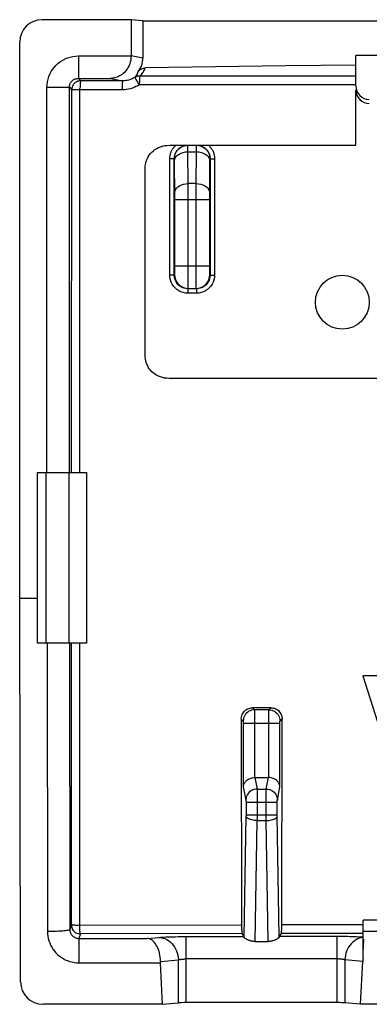
# Model space of a CAD drawing. Units: millimetres. Extents: x 119.1 to 163.3, y 82.9 to 127.2.
# Drawn here: x 141.3 to 149.1, y 82.9 to 104.9 of the extents above; entities that cross this region are included whole.
import ezdxf

# ---------------------------------------------------------------- set-up
doc = ezdxf.new("R2010")
doc.units = ezdxf.units.MM
doc.header["$LTSCALE"] = 16.335
doc.layers.get('0').update_dxf_attribs({"linetype": 'CONTINUOUS'})
for name, color, linetype in [('ASSI', 7, 'CONTINUOUS'), ('DRAFT', 7, 'CONTINUOUS'), ('RACCORDO', 7, 'CONTINUOUS'), ('SUPERFICI', 7, 'CONTINUOUS')]:
    doc.layers.add(name, color=color, linetype=linetype)

msp = doc.modelspace()

# ---------------------------------------------------------------- linework, layer by layer
at = {"color": 7, "linetype": 'CONTINUOUS'}
for p, q in [((143.832, 104.877), (141.846, 104.877)), ((144.095, 104.851), (143.832, 104.877)), ((143.832, 104.877), (143.832, 104.076)), ((144.095, 104.851), (160.595, 104.851)), ((144.095, 104.851), (144.095, 104.024)), ((141.346, 91.977), (141.346, 104.377)), ((150.807, 104.081), (148.847, 104.081)), ((148.847, 103.861), (148.847, 104.081)), ((148.847, 103.861), (147.281, 103.846)), ((145.714, 103.826), (144.148, 103.8)), ((147.281, 103.846), (145.714, 103.826)), ((141.745, 94.777), (142.845, 94.777)), ((141.745, 90.977), (141.745, 94.777)), ((142.446, 94.777), (142.446, 90.977)), ((142.845, 90.977), (142.845, 94.777)), ((141.346, 91.977), (141.745, 91.977)), ((141.365, 83.418), (141.346, 91.977)), ((142.845, 90.977), (141.745, 90.977)), ((149.389, 90.245), (149.004, 90.245)), ((149.004, 90.245), (149.543, 88.545)), ((146.951, 89.533), (146.54, 89.532)), ((146.291, 89.282), (146.297, 84.689)), ((146.593, 87.977), (146.896, 87.977)), ((153.456, 84.802), (149.012, 84.799)), ((149.012, 83.949), (149.012, 84.799)), ((146.297, 84.689), (146.298, 84.64)), ((155.678, 84.545), (149.012, 84.545)), ((146.304, 84.499), (146.349, 84.431)), ((146.602, 84.32), (146.888, 84.32)), ((147.14, 84.431), (147.187, 84.5)), ((149.012, 84.362), (149.026, 84.362)), ((149.012, 84.072), (149.026, 84.362)), ((148.953, 82.92), (149.002, 83.877)), ((144.536, 82.92), (144.489, 83.846)), ((144.536, 82.92), (141.866, 82.92)), ((144.536, 82.92), (144.887, 82.952)), ((148.429, 82.958), (145.06, 82.958)), ((148.953, 82.92), (148.603, 82.952)), ((155.736, 82.92), (148.953, 82.92))]:
    msp.add_line(p, q, dxfattribs=at)
at = {"color": 253, "linetype": 'CONTINUOUS'}
for p, q in [((143.832, 104.076), (144.095, 104.024)), ((142.655, 104.069), (143.832, 104.069)), ((142.655, 104.069), (142.655, 103.569)), ((142.655, 103.569), (143.374, 103.569)), ((142.655, 103.569), (142.707, 103.516)), ((143.645, 103.515), (142.707, 103.516)), ((143.374, 103.569), (143.645, 103.515)), ((148.847, 103.427), (144.016, 103.427)), ((148.847, 103.621), (144.027, 103.62)), ((141.955, 103.369), (142.455, 103.369)), ((141.955, 94.777), (141.955, 103.369)), ((142.455, 103.369), (142.507, 103.316)), ((142.455, 94.777), (142.455, 103.369)), ((142.505, 94.777), (142.507, 103.316)), ((142.533, 103.315), (142.527, 103.316)), ((143.631, 103.314), (142.58, 103.315)), ((142.69, 94.777), (142.691, 103.35)), ((141.926, 94.777), (141.926, 90.977)), ((141.956, 90.977), (141.966, 84.543)), ((142.456, 90.977), (142.466, 84.587)), ((142.5, 84.688), (142.504, 90.977)), ((142.687, 84.68), (142.689, 90.977)), ((146.54, 89.532), (146.585, 89.487)), ((146.905, 89.487), (146.585, 89.487)), ((146.585, 89.479), (146.585, 89.471)), ((146.585, 89.471), (146.585, 89.454)), ((146.585, 89.454), (146.586, 89.404)), ((146.586, 89.404), (146.586, 89.258)), ((146.903, 87.977), (146.904, 89.365)), ((146.904, 89.462), (146.905, 89.472)), ((146.904, 89.435), (146.904, 89.462)), ((146.904, 89.365), (146.904, 89.435)), ((146.905, 89.487), (146.951, 89.533)), ((146.291, 89.282), (146.335, 89.237)), ((146.336, 89.224), (146.336, 89.22)), ((146.336, 89.22), (146.336, 89.216)), ((146.336, 89.216), (146.336, 89.212)), ((146.336, 89.212), (146.336, 89.206)), ((146.336, 89.206), (146.336, 89.199)), ((146.336, 89.199), (146.336, 89.192)), ((146.336, 89.192), (146.336, 87.767)), ((146.336, 89.187), (147.153, 89.187)), ((146.586, 89.258), (146.586, 87.977)), ((147.153, 89.213), (147.154, 89.217)), ((147.153, 89.207), (147.153, 89.213)), ((147.153, 89.2), (147.153, 89.207)), ((147.153, 89.194), (147.153, 89.2)), ((147.153, 87.767), (147.153, 89.194)), ((147.154, 89.224), (147.154, 89.226)), ((147.155, 89.237), (147.2, 89.283)), ((146.593, 87.977), (146.644, 87.721)), ((146.845, 87.721), (146.896, 87.977)), ((146.336, 87.767), (146.394, 87.475)), ((146.644, 87.721), (146.845, 87.721)), ((146.644, 87.706), (146.645, 87.682)), ((146.645, 87.682), (146.645, 87.608)), ((146.645, 87.608), (146.646, 87.126)), ((146.844, 87.508), (146.845, 87.649)), ((147.095, 87.475), (147.153, 87.767)), ((146.395, 87.452), (146.396, 87.444)), ((146.396, 87.444), (146.396, 87.435)), ((146.396, 87.435), (146.396, 87.426)), ((146.396, 87.426), (147.094, 87.426)), ((146.396, 87.426), (146.396, 87.138)), ((146.844, 87.017), (146.844, 87.508)), ((147.094, 87.43), (147.094, 87.439)), ((147.094, 87.142), (147.094, 87.43)), ((146.352, 84.422), (146.396, 87.125)), ((146.396, 87.144), (147.094, 87.144)), ((146.396, 87.138), (146.396, 87.131)), ((146.396, 87.131), (146.396, 87.127)), ((146.602, 84.32), (146.645, 87.017)), ((146.646, 87.126), (146.645, 87.017)), ((146.645, 87.017), (146.844, 87.017)), ((146.888, 84.32), (146.844, 87.017)), ((147.094, 87.135), (147.094, 87.142)), ((147.094, 87.128), (147.094, 87.135)), ((147.138, 84.422), (147.094, 87.128)), ((142.5, 84.688), (142.466, 84.587)), ((146.297, 84.689), (142.687, 84.68)), ((149.012, 84.693), (147.193, 84.69)), ((142.666, 84.389), (142.666, 83.846)), ((142.7, 84.489), (142.666, 84.389)), ((142.666, 84.389), (144.2, 84.389)), ((146.304, 84.499), (142.7, 84.489)), ((144.2, 84.389), (144.454, 84.412)), ((144.998, 84.43), (146.349, 84.431)), ((145.06, 82.958), (145.06, 84.431)), ((148.489, 84.43), (147.14, 84.431)), ((149.012, 84.503), (147.187, 84.5)), ((148.429, 82.958), (148.429, 84.431)), ((149.012, 84.411), (148.969, 84.404)), ((144.488, 83.877), (144.887, 83.913)), ((144.887, 82.952), (144.887, 83.913)), ((148.429, 83.931), (145.06, 83.931)), ((149.002, 83.877), (148.603, 83.913)), ((148.603, 83.913), (148.603, 82.952)), ((142.666, 83.846), (144.489, 83.846))]:
    msp.add_line(p, q, dxfattribs=at)
for points in [[(141.955, 103.369), (141.958, 103.431), (141.966, 103.491), (141.979, 103.55), (141.997, 103.608), (142.021, 103.665), (142.049, 103.719), (142.081, 103.77), (142.119, 103.819), (142.16, 103.864), (142.205, 103.905), (142.253, 103.942), (142.305, 103.975), (142.359, 104.003), (142.415, 104.026), (142.473, 104.045), (142.532, 104.058), (142.593, 104.066), (142.655, 104.069)], [(143.922, 103.595), (143.938, 103.614), (143.953, 103.634), (143.965, 103.655), (143.976, 103.676), (143.984, 103.698), (143.991, 103.719)], [(144.027, 103.62), (144.046, 103.639), (144.064, 103.658), (144.08, 103.677), (144.094, 103.697), (144.108, 103.717), (144.119, 103.737), (144.13, 103.758), (144.14, 103.779), (144.148, 103.8)], [(142.455, 103.369), (142.455, 103.386), (142.458, 103.404), (142.461, 103.421), (142.467, 103.437), (142.473, 103.453), (142.481, 103.469), (142.491, 103.484), (142.501, 103.497), (142.513, 103.51), (142.526, 103.522), (142.54, 103.533), (142.555, 103.542), (142.57, 103.55), (142.586, 103.557), (142.603, 103.562), (142.62, 103.566), (142.637, 103.568), (142.655, 103.569)], [(142.707, 103.516), (142.705, 103.512), (142.702, 103.503), (142.699, 103.488), (142.697, 103.468), (142.695, 103.443), (142.694, 103.414), (142.692, 103.383), (142.691, 103.35)], [(143.645, 103.515), (143.643, 103.512), (143.641, 103.507), (143.639, 103.498), (143.638, 103.487), (143.636, 103.472), (143.635, 103.455), (143.634, 103.435), (143.633, 103.413), (143.632, 103.39), (143.631, 103.365), (143.631, 103.34), (143.631, 103.314)], [(144.016, 103.427), (143.98, 103.404), (143.941, 103.384), (143.901, 103.367), (143.86, 103.351), (143.817, 103.338), (143.772, 103.328), (143.727, 103.32), (143.679, 103.316), (143.631, 103.314)], [(143.922, 103.595), (143.895, 103.579), (143.868, 103.565), (143.839, 103.552), (143.809, 103.541), (143.778, 103.532), (143.746, 103.524), (143.713, 103.519), (143.68, 103.516), (143.645, 103.515)], [(144.027, 103.62), (144.014, 103.621), (144.002, 103.62), (143.99, 103.619), (143.978, 103.617), (143.966, 103.614), (143.954, 103.61), (143.943, 103.606), (143.932, 103.601), (143.922, 103.595)], [(144.016, 103.427), (144.003, 103.447), (143.991, 103.468), (143.979, 103.487), (143.967, 103.506), (143.957, 103.524), (143.948, 103.54), (143.94, 103.554), (143.933, 103.567), (143.928, 103.578), (143.924, 103.586), (143.922, 103.591), (143.922, 103.595)], [(144.027, 103.62), (144.025, 103.611), (144.024, 103.597), (144.021, 103.58), (144.02, 103.56), (144.019, 103.537), (144.018, 103.511), (144.016, 103.484), (144.015, 103.455), (144.016, 103.427)], [(142.527, 103.316), (142.518, 103.316), (142.514, 103.316), (142.511, 103.316), (142.509, 103.316), (142.508, 103.316), (142.507, 103.316)], [(142.554, 103.315), (142.546, 103.315), (142.533, 103.315)], [(142.58, 103.315), (142.57, 103.315), (142.554, 103.315)], [(146.585, 89.487), (146.552, 89.485), (146.52, 89.479), (146.489, 89.468), (146.46, 89.454), (146.433, 89.436), (146.408, 89.414), (146.386, 89.389), (146.368, 89.362), (146.354, 89.333), (146.343, 89.302), (146.337, 89.27), (146.335, 89.237)], [(146.585, 89.487), (146.585, 89.487), (146.585, 89.485), (146.585, 89.484), (146.585, 89.481), (146.585, 89.479)], [(146.905, 89.487), (146.938, 89.485), (146.97, 89.479), (147.001, 89.468), (147.03, 89.454), (147.057, 89.436), (147.082, 89.414), (147.103, 89.389), (147.121, 89.362), (147.136, 89.333), (147.146, 89.302), (147.153, 89.27), (147.155, 89.237)], [(146.905, 89.472), (146.905, 89.48), (146.905, 89.483), (146.905, 89.485), (146.905, 89.486), (146.905, 89.487)], [(146.335, 89.237), (146.335, 89.237), (146.335, 89.237), (146.335, 89.237), (146.335, 89.236), (146.335, 89.236), (146.335, 89.235), (146.335, 89.235), (146.335, 89.234), (146.335, 89.233), (146.335, 89.232), (146.336, 89.231), (146.336, 89.23), (146.336, 89.228), (146.336, 89.227), (146.336, 89.225)], [(147.154, 89.227), (147.154, 89.229), (147.154, 89.23), (147.154, 89.231), (147.154, 89.232), (147.154, 89.233), (147.154, 89.234), (147.154, 89.235), (147.155, 89.236), (147.155, 89.236), (147.155, 89.237), (147.155, 89.237), (147.155, 89.237), (147.155, 89.237)], [(147.154, 89.217), (147.154, 89.221), (147.154, 89.223)], [(146.644, 87.721), (146.612, 87.719), (146.58, 87.712), (146.549, 87.702), (146.52, 87.688), (146.493, 87.67), (146.468, 87.649), (146.446, 87.624), (146.428, 87.598), (146.414, 87.569), (146.403, 87.538), (146.397, 87.507), (146.394, 87.475)], [(146.644, 87.721), (146.644, 87.715), (146.644, 87.706)], [(146.845, 87.721), (146.878, 87.719), (146.91, 87.712), (146.941, 87.702), (146.97, 87.688), (146.997, 87.67), (147.022, 87.649), (147.043, 87.624), (147.061, 87.598), (147.076, 87.569), (147.086, 87.538), (147.093, 87.507), (147.095, 87.475)], [(146.845, 87.649), (146.845, 87.695), (146.845, 87.706), (146.845, 87.715), (146.845, 87.721)], [(146.394, 87.475), (146.394, 87.474), (146.395, 87.472), (146.395, 87.471), (146.395, 87.468), (146.395, 87.466), (146.395, 87.463), (146.395, 87.46), (146.395, 87.456), (146.395, 87.452)], [(147.094, 87.439), (147.094, 87.448), (147.094, 87.452), (147.094, 87.456), (147.094, 87.46), (147.094, 87.463), (147.095, 87.466), (147.095, 87.468), (147.095, 87.471), (147.095, 87.472), (147.095, 87.474), (147.095, 87.475)], [(146.645, 87.017), (146.613, 87.018), (146.582, 87.021), (146.552, 87.026), (146.523, 87.032), (146.496, 87.04), (146.471, 87.049), (146.45, 87.059), (146.432, 87.071), (146.417, 87.083), (146.406, 87.096), (146.399, 87.109), (146.396, 87.123)], [(146.844, 87.017), (146.876, 87.018), (146.908, 87.021), (146.938, 87.026), (146.967, 87.032), (146.994, 87.04), (147.018, 87.049), (147.04, 87.059), (147.058, 87.071), (147.073, 87.083), (147.084, 87.096), (147.091, 87.109), (147.094, 87.123)], [(142.466, 84.587), (142.462, 84.583), (142.453, 84.578), (142.439, 84.574), (142.42, 84.569), (142.396, 84.565), (142.367, 84.562), (142.334, 84.558), (142.298, 84.555), (142.257, 84.552), (142.213, 84.55), (142.167, 84.547), (142.119, 84.546), (142.069, 84.545), (142.018, 84.544), (141.966, 84.543)], [(141.966, 84.543), (141.968, 84.491), (141.974, 84.439), (141.984, 84.388), (141.997, 84.338), (142.015, 84.289), (142.036, 84.241), (142.06, 84.195), (142.088, 84.151), (142.119, 84.109), (142.153, 84.069), (142.19, 84.032), (142.23, 83.998), (142.272, 83.968), (142.317, 83.94), (142.363, 83.915), (142.411, 83.895), (142.46, 83.877), (142.511, 83.864), (142.562, 83.854), (142.614, 83.848), (142.666, 83.846)], [(142.466, 84.587), (142.466, 84.572), (142.468, 84.557), (142.471, 84.543), (142.475, 84.528), (142.48, 84.515), (142.486, 84.501), (142.493, 84.488), (142.501, 84.475), (142.51, 84.463), (142.52, 84.452), (142.53, 84.442), (142.542, 84.432), (142.554, 84.423), (142.566, 84.416), (142.58, 84.409), (142.593, 84.403), (142.607, 84.398), (142.622, 84.394), (142.637, 84.391), (142.652, 84.39), (142.666, 84.389)], [(142.515, 84.685), (142.507, 84.686), (142.502, 84.687), (142.5, 84.688)], [(142.5, 84.688), (142.501, 84.662), (142.507, 84.637), (142.515, 84.612), (142.527, 84.589), (142.541, 84.567), (142.558, 84.547), (142.578, 84.53), (142.6, 84.516), (142.623, 84.504), (142.648, 84.496), (142.674, 84.49), (142.7, 84.489)], [(142.687, 84.68), (142.663, 84.681), (142.638, 84.681), (142.615, 84.681), (142.593, 84.681), (142.573, 84.682), (142.555, 84.683), (142.539, 84.683), (142.515, 84.685)], [(142.7, 84.489), (142.698, 84.492), (142.696, 84.497), (142.695, 84.506), (142.694, 84.517), (142.692, 84.531), (142.691, 84.548), (142.69, 84.566), (142.689, 84.586), (142.688, 84.608), (142.688, 84.632), (142.688, 84.656), (142.687, 84.68)], [(144.454, 84.412), (144.487, 84.415), (144.524, 84.418), (144.565, 84.42), (144.61, 84.422), (144.659, 84.424), (144.71, 84.426), (144.764, 84.427), (144.821, 84.428), (144.879, 84.429), (144.938, 84.43), (144.998, 84.43)], [(144.454, 84.412), (144.499, 84.408), (144.543, 84.399), (144.586, 84.385), (144.627, 84.365), (144.667, 84.341), (144.705, 84.312), (144.74, 84.279), (144.772, 84.243), (144.8, 84.202), (144.825, 84.159), (144.846, 84.113), (144.863, 84.065), (144.876, 84.015), (144.884, 83.964), (144.887, 83.913)], [(149.012, 84.414), (148.978, 84.417), (148.94, 84.419), (148.9, 84.421), (148.857, 84.423), (148.81, 84.425), (148.761, 84.426), (148.71, 84.428), (148.658, 84.429), (148.603, 84.429), (148.489, 84.43)], [(148.969, 84.404), (148.927, 84.393), (148.886, 84.377), (148.846, 84.356), (148.808, 84.331), (148.773, 84.302), (148.74, 84.269), (148.71, 84.233), (148.683, 84.193), (148.66, 84.151), (148.641, 84.106), (148.625, 84.06), (148.613, 84.011), (148.606, 83.962), (148.603, 83.913)], [(144.887, 83.913), (144.896, 83.916), (144.907, 83.918), (144.919, 83.921), (144.932, 83.923), (144.945, 83.925), (144.96, 83.926), (144.976, 83.928), (144.992, 83.929), (145.008, 83.93), (145.025, 83.931), (145.043, 83.931), (145.06, 83.931)], [(148.603, 83.913), (148.595, 83.915), (148.587, 83.917), (148.578, 83.919), (148.568, 83.921), (148.558, 83.923), (148.547, 83.924), (148.536, 83.926), (148.524, 83.927), (148.511, 83.928), (148.499, 83.929), (148.485, 83.93), (148.472, 83.93), (148.458, 83.931), (148.444, 83.931), (148.429, 83.931)]]:
    msp.add_lwpolyline(points, dxfattribs=at)
at = {"color": 7, "linetype": 'CONTINUOUS'}
for points in [[(143.832, 104.069), (143.829, 104.022), (143.823, 103.977), (143.813, 103.935), (143.801, 103.894), (143.786, 103.856), (143.768, 103.821), (143.749, 103.788), (143.727, 103.757), (143.705, 103.729), (143.681, 103.703), (143.656, 103.679), (143.629, 103.658), (143.603, 103.639), (143.575, 103.623), (143.547, 103.609), (143.518, 103.597), (143.489, 103.587), (143.46, 103.579), (143.432, 103.574), (143.403, 103.57), (143.374, 103.569)], [(143.991, 103.719), (144.005, 103.735), (144.02, 103.75), (144.036, 103.763), (144.053, 103.774), (144.071, 103.783), (144.09, 103.79), (144.109, 103.795), (144.129, 103.799), (144.148, 103.8)], [(142.707, 103.516), (142.694, 103.515), (142.681, 103.514), (142.668, 103.512), (142.656, 103.509), (142.643, 103.505), (142.631, 103.501), (142.619, 103.495), (142.607, 103.489), (142.596, 103.482), (142.586, 103.475), (142.576, 103.466), (142.566, 103.457), (142.557, 103.448), (142.549, 103.438), (142.541, 103.427), (142.534, 103.416), (142.528, 103.405), (142.523, 103.393), (142.518, 103.38), (142.514, 103.368), (142.511, 103.355), (142.509, 103.342), (142.508, 103.329), (142.507, 103.316)], [(146.291, 89.282), (146.292, 89.308), (146.296, 89.334), (146.303, 89.359), (146.312, 89.384), (146.324, 89.407), (146.338, 89.429), (146.355, 89.449), (146.373, 89.468), (146.393, 89.484), (146.415, 89.499), (146.438, 89.51), (146.463, 89.52), (146.488, 89.527), (146.514, 89.531), (146.54, 89.532)], [(146.951, 89.533), (146.977, 89.531), (147.003, 89.527), (147.028, 89.521), (147.052, 89.511), (147.076, 89.499), (147.097, 89.485), (147.118, 89.469), (147.136, 89.45), (147.153, 89.43), (147.167, 89.408), (147.179, 89.385), (147.188, 89.36), (147.195, 89.335), (147.199, 89.309), (147.2, 89.283)], [(147.187, 84.5), (147.188, 84.503), (147.188, 84.509), (147.189, 84.517), (147.19, 84.529), (147.191, 84.543), (147.191, 84.559), (147.192, 84.577), (147.192, 84.598), (147.193, 84.619), (147.193, 84.642), (147.193, 84.665), (147.2, 89.283)], [(146.336, 87.767), (146.338, 87.783), (146.34, 87.798), (146.345, 87.814), (146.35, 87.829), (146.357, 87.845), (146.366, 87.86), (146.376, 87.875), (146.388, 87.889), (146.401, 87.903), (146.415, 87.916), (146.432, 87.928), (146.45, 87.939), (146.469, 87.949), (146.49, 87.958), (146.512, 87.965), (146.536, 87.971), (146.56, 87.975), (146.586, 87.977)], [(147.153, 87.767), (147.152, 87.783), (147.149, 87.798), (147.145, 87.814), (147.139, 87.829), (147.132, 87.845), (147.124, 87.86), (147.114, 87.875), (147.102, 87.889), (147.089, 87.903), (147.074, 87.916), (147.058, 87.928), (147.04, 87.939), (147.021, 87.949), (147, 87.958), (146.978, 87.965), (146.954, 87.971), (146.929, 87.975), (146.903, 87.977)], [(146.298, 84.64), (146.298, 84.618), (146.298, 84.596), (146.299, 84.576), (146.299, 84.557), (146.3, 84.541), (146.301, 84.527), (146.301, 84.516), (146.302, 84.507), (146.303, 84.502), (146.304, 84.499)], [(144.488, 83.877), (144.487, 83.924), (144.482, 83.971), (144.475, 84.016), (144.466, 84.059), (144.455, 84.101), (144.442, 84.14), (144.427, 84.177), (144.411, 84.211), (144.393, 84.243), (144.374, 84.272), (144.355, 84.297), (144.334, 84.32), (144.312, 84.34), (144.29, 84.356), (144.268, 84.369), (144.245, 84.379), (144.222, 84.386), (144.2, 84.389)], [(146.602, 84.32), (146.585, 84.32), (146.569, 84.321), (146.553, 84.323), (146.538, 84.325), (146.522, 84.328), (146.507, 84.332), (146.493, 84.336), (146.479, 84.34), (146.465, 84.345), (146.452, 84.35), (146.439, 84.355), (146.427, 84.361), (146.416, 84.367), (146.406, 84.373), (146.396, 84.379), (146.388, 84.385), (146.38, 84.39), (146.373, 84.396), (146.367, 84.401), (146.362, 84.406), (146.358, 84.411), (146.355, 84.415), (146.353, 84.419), (146.352, 84.422)], [(147.138, 84.422), (147.137, 84.419), (147.135, 84.415), (147.132, 84.411), (147.128, 84.406), (147.123, 84.401), (147.117, 84.396), (147.11, 84.39), (147.102, 84.385), (147.093, 84.379), (147.084, 84.373), (147.073, 84.367), (147.062, 84.361), (147.05, 84.355), (147.038, 84.35), (147.025, 84.345), (147.011, 84.34), (146.997, 84.336), (146.982, 84.332), (146.967, 84.328), (146.952, 84.325), (146.936, 84.323), (146.92, 84.321), (146.904, 84.32), (146.888, 84.32)]]:
    msp.add_lwpolyline(points, dxfattribs=at)
msp.add_circle((148.545, 98.577), 0.6, dxfattribs=at)
for centre, major_axis, ratio, start_param, end_param in [((141.846, 104.377), (-0.475, 0.158), 0.999619, -1.248992, 0.321575), ((143.33, 104.077), (-0.492, 0.098), 0.996044, -2.961357, -2.945425), ((143.593, 104.025), (0.492, -0.098), 0.996044, -0.459977, 0.196167), ((146.595, 87.723), (-0.049, 0.249), 0.984226, -0.192508, -0.163661), ((146.895, 87.723), (0.049, 0.249), 0.984226, 0.163661, 0.192508), ((146.348, 83.931), (0, 0.5), 0.034921, -0.19087, -0.05236), ((147.141, 83.931), (0, 0.5), 0.034921, 0.05236, 0.19087), ((144.777, 83.89), (0, 0.5), 0.57735, -4.6862, -4.625123), ((149.578, 83.864), (0.576, 0.034), 0.862523, 2.900765, 3.047171), ((141.865, 83.419), (0.496, -0.063), 0.996346, -3.013763, -1.444337), ((145.06, 82.947), (0.2, 0), 0.052408, 1.570796, 2.617994), ((148.429, 82.947), (0.2, 0), 0.052408, 0.523599, 1.570796)]:
    msp.add_ellipse(centre, major_axis=major_axis, ratio=ratio, start_param=start_param, end_param=end_param, dxfattribs=at)
at = {"layer": 'ASSI', "color": 7, "linetype": 'CONTINUOUS'}
for p, q in [((143.832, 104.877), (141.846, 104.877)), ((144.095, 104.851), (143.832, 104.877)), ((143.832, 104.877), (143.832, 104.076)), ((144.095, 104.851), (160.595, 104.851)), ((144.095, 104.851), (144.095, 104.024)), ((141.346, 91.977), (141.346, 104.377)), ((150.807, 104.081), (148.847, 104.081)), ((148.847, 103.861), (148.847, 104.081)), ((148.847, 103.861), (147.281, 103.846)), ((145.714, 103.826), (144.148, 103.8)), ((147.281, 103.846), (145.714, 103.826)), ((141.745, 94.777), (142.845, 94.777)), ((141.745, 90.977), (141.745, 94.777)), ((142.446, 94.777), (142.446, 90.977)), ((142.845, 90.977), (142.845, 94.777)), ((141.346, 91.977), (141.745, 91.977)), ((141.365, 83.418), (141.346, 91.977)), ((142.845, 90.977), (141.745, 90.977)), ((149.389, 90.245), (149.004, 90.245)), ((149.004, 90.245), (149.543, 88.545)), ((146.951, 89.533), (146.54, 89.532)), ((146.291, 89.282), (146.297, 84.689)), ((146.593, 87.977), (146.896, 87.977)), ((153.456, 84.802), (149.012, 84.799)), ((149.012, 83.949), (149.012, 84.799)), ((146.297, 84.689), (146.298, 84.64)), ((155.678, 84.545), (149.012, 84.545)), ((146.304, 84.499), (146.349, 84.431)), ((146.602, 84.32), (146.888, 84.32)), ((147.14, 84.431), (147.187, 84.5)), ((149.012, 84.362), (149.026, 84.362)), ((149.012, 84.072), (149.026, 84.362)), ((148.953, 82.92), (149.002, 83.877)), ((144.536, 82.92), (144.489, 83.846)), ((144.536, 82.92), (141.866, 82.92)), ((144.536, 82.92), (144.887, 82.952)), ((148.429, 82.958), (145.06, 82.958)), ((148.953, 82.92), (148.603, 82.952)), ((155.736, 82.92), (148.953, 82.92))]:
    msp.add_line(p, q, dxfattribs=at)
at = {"layer": 'ASSI', "color": 253, "linetype": 'CONTINUOUS'}
for p, q in [((143.832, 104.076), (144.095, 104.024)), ((142.655, 104.069), (143.832, 104.069)), ((142.655, 104.069), (142.655, 103.569)), ((142.655, 103.569), (143.374, 103.569)), ((142.655, 103.569), (142.707, 103.516)), ((143.645, 103.515), (142.707, 103.516)), ((143.374, 103.569), (143.645, 103.515)), ((148.847, 103.427), (144.016, 103.427)), ((148.847, 103.621), (144.027, 103.62)), ((141.955, 103.369), (142.455, 103.369)), ((141.955, 94.777), (141.955, 103.369)), ((142.455, 103.369), (142.507, 103.316)), ((142.455, 94.777), (142.455, 103.369)), ((142.505, 94.777), (142.507, 103.316)), ((142.533, 103.315), (142.527, 103.316)), ((143.631, 103.314), (142.58, 103.315)), ((142.69, 94.777), (142.691, 103.35)), ((141.926, 94.777), (141.926, 90.977)), ((141.956, 90.977), (141.966, 84.543)), ((142.456, 90.977), (142.466, 84.587)), ((142.5, 84.688), (142.504, 90.977)), ((142.687, 84.68), (142.689, 90.977)), ((146.54, 89.532), (146.585, 89.487)), ((146.905, 89.487), (146.585, 89.487)), ((146.585, 89.479), (146.585, 89.471)), ((146.585, 89.471), (146.585, 89.454)), ((146.585, 89.454), (146.586, 89.404)), ((146.586, 89.404), (146.586, 89.258)), ((146.903, 87.977), (146.904, 89.365)), ((146.904, 89.462), (146.905, 89.472)), ((146.904, 89.435), (146.904, 89.462)), ((146.904, 89.365), (146.904, 89.435)), ((146.905, 89.487), (146.951, 89.533)), ((146.291, 89.282), (146.335, 89.237)), ((146.336, 89.224), (146.336, 89.22)), ((146.336, 89.22), (146.336, 89.216)), ((146.336, 89.216), (146.336, 89.212)), ((146.336, 89.212), (146.336, 89.206)), ((146.336, 89.206), (146.336, 89.199)), ((146.336, 89.199), (146.336, 89.192)), ((146.336, 89.192), (146.336, 87.767)), ((146.336, 89.187), (147.153, 89.187)), ((146.586, 89.258), (146.586, 87.977)), ((147.153, 89.213), (147.154, 89.217)), ((147.153, 89.207), (147.153, 89.213)), ((147.153, 89.2), (147.153, 89.207)), ((147.153, 89.194), (147.153, 89.2)), ((147.153, 87.767), (147.153, 89.194)), ((147.154, 89.224), (147.154, 89.226)), ((147.155, 89.237), (147.2, 89.283)), ((146.593, 87.977), (146.644, 87.721)), ((146.845, 87.721), (146.896, 87.977)), ((146.336, 87.767), (146.394, 87.475)), ((146.644, 87.721), (146.845, 87.721)), ((146.644, 87.706), (146.645, 87.682)), ((146.645, 87.682), (146.645, 87.608)), ((146.645, 87.608), (146.646, 87.126)), ((146.844, 87.508), (146.845, 87.649)), ((147.095, 87.475), (147.153, 87.767)), ((146.395, 87.452), (146.396, 87.444)), ((146.396, 87.444), (146.396, 87.435)), ((146.396, 87.435), (146.396, 87.426)), ((146.396, 87.426), (147.094, 87.426)), ((146.396, 87.426), (146.396, 87.138)), ((146.844, 87.017), (146.844, 87.508)), ((147.094, 87.43), (147.094, 87.439)), ((147.094, 87.142), (147.094, 87.43)), ((146.352, 84.422), (146.396, 87.125)), ((146.396, 87.144), (147.094, 87.144)), ((146.396, 87.138), (146.396, 87.131)), ((146.396, 87.131), (146.396, 87.127)), ((146.602, 84.32), (146.645, 87.017)), ((146.646, 87.126), (146.645, 87.017)), ((146.645, 87.017), (146.844, 87.017)), ((146.888, 84.32), (146.844, 87.017)), ((147.094, 87.135), (147.094, 87.142)), ((147.094, 87.128), (147.094, 87.135)), ((147.138, 84.422), (147.094, 87.128)), ((142.5, 84.688), (142.466, 84.587)), ((146.297, 84.689), (142.687, 84.68)), ((149.012, 84.693), (147.193, 84.69)), ((142.666, 84.389), (142.666, 83.846)), ((142.7, 84.489), (142.666, 84.389)), ((142.666, 84.389), (144.2, 84.389)), ((146.304, 84.499), (142.7, 84.489)), ((144.2, 84.389), (144.454, 84.412)), ((144.998, 84.43), (146.349, 84.431)), ((145.06, 82.958), (145.06, 84.431)), ((148.489, 84.43), (147.14, 84.431)), ((149.012, 84.503), (147.187, 84.5)), ((148.429, 82.958), (148.429, 84.431)), ((149.012, 84.411), (148.969, 84.404)), ((144.488, 83.877), (144.887, 83.913)), ((144.887, 82.952), (144.887, 83.913)), ((148.429, 83.931), (145.06, 83.931)), ((149.002, 83.877), (148.603, 83.913)), ((148.603, 83.913), (148.603, 82.952)), ((142.666, 83.846), (144.489, 83.846))]:
    msp.add_line(p, q, dxfattribs=at)
for points in [[(141.955, 103.369), (141.958, 103.431), (141.966, 103.491), (141.979, 103.55), (141.997, 103.608), (142.021, 103.665), (142.049, 103.719), (142.081, 103.77), (142.119, 103.819), (142.16, 103.864), (142.205, 103.905), (142.253, 103.942), (142.305, 103.975), (142.359, 104.003), (142.415, 104.026), (142.473, 104.045), (142.532, 104.058), (142.593, 104.066), (142.655, 104.069)], [(143.922, 103.595), (143.938, 103.614), (143.953, 103.634), (143.965, 103.655), (143.976, 103.676), (143.984, 103.698), (143.991, 103.719)], [(144.027, 103.62), (144.046, 103.639), (144.064, 103.658), (144.08, 103.677), (144.094, 103.697), (144.108, 103.717), (144.119, 103.737), (144.13, 103.758), (144.14, 103.779), (144.148, 103.8)], [(142.455, 103.369), (142.455, 103.386), (142.458, 103.404), (142.461, 103.421), (142.467, 103.437), (142.473, 103.453), (142.481, 103.469), (142.491, 103.484), (142.501, 103.497), (142.513, 103.51), (142.526, 103.522), (142.54, 103.533), (142.555, 103.542), (142.57, 103.55), (142.586, 103.557), (142.603, 103.562), (142.62, 103.566), (142.637, 103.568), (142.655, 103.569)], [(142.707, 103.516), (142.705, 103.512), (142.702, 103.503), (142.699, 103.488), (142.697, 103.468), (142.695, 103.443), (142.694, 103.414), (142.692, 103.383), (142.691, 103.35)], [(143.645, 103.515), (143.643, 103.512), (143.641, 103.507), (143.639, 103.498), (143.638, 103.487), (143.636, 103.472), (143.635, 103.455), (143.634, 103.435), (143.633, 103.413), (143.632, 103.39), (143.631, 103.365), (143.631, 103.34), (143.631, 103.314)], [(144.016, 103.427), (143.98, 103.404), (143.941, 103.384), (143.901, 103.367), (143.86, 103.351), (143.817, 103.338), (143.772, 103.328), (143.727, 103.32), (143.679, 103.316), (143.631, 103.314)], [(143.922, 103.595), (143.895, 103.579), (143.868, 103.565), (143.839, 103.552), (143.809, 103.541), (143.778, 103.532), (143.746, 103.524), (143.713, 103.519), (143.68, 103.516), (143.645, 103.515)], [(144.027, 103.62), (144.014, 103.621), (144.002, 103.62), (143.99, 103.619), (143.978, 103.617), (143.966, 103.614), (143.954, 103.61), (143.943, 103.606), (143.932, 103.601), (143.922, 103.595)], [(144.016, 103.427), (144.003, 103.447), (143.991, 103.468), (143.979, 103.487), (143.967, 103.506), (143.957, 103.524), (143.948, 103.54), (143.94, 103.554), (143.933, 103.567), (143.928, 103.578), (143.924, 103.586), (143.922, 103.591), (143.922, 103.595)], [(144.027, 103.62), (144.025, 103.611), (144.024, 103.597), (144.021, 103.58), (144.02, 103.56), (144.019, 103.537), (144.018, 103.511), (144.016, 103.484), (144.015, 103.455), (144.016, 103.427)], [(142.527, 103.316), (142.518, 103.316), (142.514, 103.316), (142.511, 103.316), (142.509, 103.316), (142.508, 103.316), (142.507, 103.316)], [(142.554, 103.315), (142.546, 103.315), (142.533, 103.315)], [(142.58, 103.315), (142.57, 103.315), (142.554, 103.315)], [(146.585, 89.487), (146.552, 89.485), (146.52, 89.479), (146.489, 89.468), (146.46, 89.454), (146.433, 89.436), (146.408, 89.414), (146.386, 89.389), (146.368, 89.362), (146.354, 89.333), (146.343, 89.302), (146.337, 89.27), (146.335, 89.237)], [(146.585, 89.487), (146.585, 89.487), (146.585, 89.485), (146.585, 89.484), (146.585, 89.481), (146.585, 89.479)], [(146.905, 89.487), (146.938, 89.485), (146.97, 89.479), (147.001, 89.468), (147.03, 89.454), (147.057, 89.436), (147.082, 89.414), (147.103, 89.389), (147.121, 89.362), (147.136, 89.333), (147.146, 89.302), (147.153, 89.27), (147.155, 89.237)], [(146.905, 89.472), (146.905, 89.48), (146.905, 89.483), (146.905, 89.485), (146.905, 89.486), (146.905, 89.487)], [(146.335, 89.237), (146.335, 89.237), (146.335, 89.237), (146.335, 89.237), (146.335, 89.236), (146.335, 89.236), (146.335, 89.235), (146.335, 89.235), (146.335, 89.234), (146.335, 89.233), (146.335, 89.232), (146.336, 89.231), (146.336, 89.23), (146.336, 89.228), (146.336, 89.227), (146.336, 89.225)], [(147.154, 89.227), (147.154, 89.229), (147.154, 89.23), (147.154, 89.231), (147.154, 89.232), (147.154, 89.233), (147.154, 89.234), (147.154, 89.235), (147.155, 89.236), (147.155, 89.236), (147.155, 89.237), (147.155, 89.237), (147.155, 89.237), (147.155, 89.237)], [(147.154, 89.217), (147.154, 89.221), (147.154, 89.223)], [(146.644, 87.721), (146.612, 87.719), (146.58, 87.712), (146.549, 87.702), (146.52, 87.688), (146.493, 87.67), (146.468, 87.649), (146.446, 87.624), (146.428, 87.598), (146.414, 87.569), (146.403, 87.538), (146.397, 87.507), (146.394, 87.475)], [(146.644, 87.721), (146.644, 87.715), (146.644, 87.706)], [(146.845, 87.721), (146.878, 87.719), (146.91, 87.712), (146.941, 87.702), (146.97, 87.688), (146.997, 87.67), (147.022, 87.649), (147.043, 87.624), (147.061, 87.598), (147.076, 87.569), (147.086, 87.538), (147.093, 87.507), (147.095, 87.475)], [(146.845, 87.649), (146.845, 87.695), (146.845, 87.706), (146.845, 87.715), (146.845, 87.721)], [(146.394, 87.475), (146.394, 87.474), (146.395, 87.472), (146.395, 87.471), (146.395, 87.468), (146.395, 87.466), (146.395, 87.463), (146.395, 87.46), (146.395, 87.456), (146.395, 87.452)], [(147.094, 87.439), (147.094, 87.448), (147.094, 87.452), (147.094, 87.456), (147.094, 87.46), (147.094, 87.463), (147.095, 87.466), (147.095, 87.468), (147.095, 87.471), (147.095, 87.472), (147.095, 87.474), (147.095, 87.475)], [(146.645, 87.017), (146.613, 87.018), (146.582, 87.021), (146.552, 87.026), (146.523, 87.032), (146.496, 87.04), (146.471, 87.049), (146.45, 87.059), (146.432, 87.071), (146.417, 87.083), (146.406, 87.096), (146.399, 87.109), (146.396, 87.123)], [(146.844, 87.017), (146.876, 87.018), (146.908, 87.021), (146.938, 87.026), (146.967, 87.032), (146.994, 87.04), (147.018, 87.049), (147.04, 87.059), (147.058, 87.071), (147.073, 87.083), (147.084, 87.096), (147.091, 87.109), (147.094, 87.123)], [(142.466, 84.587), (142.462, 84.583), (142.453, 84.578), (142.439, 84.574), (142.42, 84.569), (142.396, 84.565), (142.367, 84.562), (142.334, 84.558), (142.298, 84.555), (142.257, 84.552), (142.213, 84.55), (142.167, 84.547), (142.119, 84.546), (142.069, 84.545), (142.018, 84.544), (141.966, 84.543)], [(141.966, 84.543), (141.968, 84.491), (141.974, 84.439), (141.984, 84.388), (141.997, 84.338), (142.015, 84.289), (142.036, 84.241), (142.06, 84.195), (142.088, 84.151), (142.119, 84.109), (142.153, 84.069), (142.19, 84.032), (142.23, 83.998), (142.272, 83.968), (142.317, 83.94), (142.363, 83.915), (142.411, 83.895), (142.46, 83.877), (142.511, 83.864), (142.562, 83.854), (142.614, 83.848), (142.666, 83.846)], [(142.466, 84.587), (142.466, 84.572), (142.468, 84.557), (142.471, 84.543), (142.475, 84.528), (142.48, 84.515), (142.486, 84.501), (142.493, 84.488), (142.501, 84.475), (142.51, 84.463), (142.52, 84.452), (142.53, 84.442), (142.542, 84.432), (142.554, 84.423), (142.566, 84.416), (142.58, 84.409), (142.593, 84.403), (142.607, 84.398), (142.622, 84.394), (142.637, 84.391), (142.652, 84.39), (142.666, 84.389)], [(142.515, 84.685), (142.507, 84.686), (142.502, 84.687), (142.5, 84.688)], [(142.5, 84.688), (142.501, 84.662), (142.507, 84.637), (142.515, 84.612), (142.527, 84.589), (142.541, 84.567), (142.558, 84.547), (142.578, 84.53), (142.6, 84.516), (142.623, 84.504), (142.648, 84.496), (142.674, 84.49), (142.7, 84.489)], [(142.687, 84.68), (142.663, 84.681), (142.638, 84.681), (142.615, 84.681), (142.593, 84.681), (142.573, 84.682), (142.555, 84.683), (142.539, 84.683), (142.515, 84.685)], [(142.7, 84.489), (142.698, 84.492), (142.696, 84.497), (142.695, 84.506), (142.694, 84.517), (142.692, 84.531), (142.691, 84.548), (142.69, 84.566), (142.689, 84.586), (142.688, 84.608), (142.688, 84.632), (142.688, 84.656), (142.687, 84.68)], [(144.454, 84.412), (144.487, 84.415), (144.524, 84.418), (144.565, 84.42), (144.61, 84.422), (144.659, 84.424), (144.71, 84.426), (144.764, 84.427), (144.821, 84.428), (144.879, 84.429), (144.938, 84.43), (144.998, 84.43)], [(144.454, 84.412), (144.499, 84.408), (144.543, 84.399), (144.586, 84.385), (144.627, 84.365), (144.667, 84.341), (144.705, 84.312), (144.74, 84.279), (144.772, 84.243), (144.8, 84.202), (144.825, 84.159), (144.846, 84.113), (144.863, 84.065), (144.876, 84.015), (144.884, 83.964), (144.887, 83.913)], [(149.012, 84.414), (148.978, 84.417), (148.94, 84.419), (148.9, 84.421), (148.857, 84.423), (148.81, 84.425), (148.761, 84.426), (148.71, 84.428), (148.658, 84.429), (148.603, 84.429), (148.489, 84.43)], [(148.969, 84.404), (148.927, 84.393), (148.886, 84.377), (148.846, 84.356), (148.808, 84.331), (148.773, 84.302), (148.74, 84.269), (148.71, 84.233), (148.683, 84.193), (148.66, 84.151), (148.641, 84.106), (148.625, 84.06), (148.613, 84.011), (148.606, 83.962), (148.603, 83.913)], [(144.887, 83.913), (144.896, 83.916), (144.907, 83.918), (144.919, 83.921), (144.932, 83.923), (144.945, 83.925), (144.96, 83.926), (144.976, 83.928), (144.992, 83.929), (145.008, 83.93), (145.025, 83.931), (145.043, 83.931), (145.06, 83.931)], [(148.603, 83.913), (148.595, 83.915), (148.587, 83.917), (148.578, 83.919), (148.568, 83.921), (148.558, 83.923), (148.547, 83.924), (148.536, 83.926), (148.524, 83.927), (148.511, 83.928), (148.499, 83.929), (148.485, 83.93), (148.472, 83.93), (148.458, 83.931), (148.444, 83.931), (148.429, 83.931)]]:
    msp.add_lwpolyline(points, dxfattribs=at)
at = {"layer": 'ASSI', "color": 7, "linetype": 'CONTINUOUS'}
for points in [[(143.832, 104.069), (143.829, 104.022), (143.823, 103.977), (143.813, 103.935), (143.801, 103.894), (143.786, 103.856), (143.768, 103.821), (143.749, 103.788), (143.727, 103.757), (143.705, 103.729), (143.681, 103.703), (143.656, 103.679), (143.629, 103.658), (143.603, 103.639), (143.575, 103.623), (143.547, 103.609), (143.518, 103.597), (143.489, 103.587), (143.46, 103.579), (143.432, 103.574), (143.403, 103.57), (143.374, 103.569)], [(143.991, 103.719), (144.005, 103.735), (144.02, 103.75), (144.036, 103.763), (144.053, 103.774), (144.071, 103.783), (144.09, 103.79), (144.109, 103.795), (144.129, 103.799), (144.148, 103.8)], [(142.707, 103.516), (142.694, 103.515), (142.681, 103.514), (142.668, 103.512), (142.656, 103.509), (142.643, 103.505), (142.631, 103.501), (142.619, 103.495), (142.607, 103.489), (142.596, 103.482), (142.586, 103.475), (142.576, 103.466), (142.566, 103.457), (142.557, 103.448), (142.549, 103.438), (142.541, 103.427), (142.534, 103.416), (142.528, 103.405), (142.523, 103.393), (142.518, 103.38), (142.514, 103.368), (142.511, 103.355), (142.509, 103.342), (142.508, 103.329), (142.507, 103.316)], [(146.291, 89.282), (146.292, 89.308), (146.296, 89.334), (146.303, 89.359), (146.312, 89.384), (146.324, 89.407), (146.338, 89.429), (146.355, 89.449), (146.373, 89.468), (146.393, 89.484), (146.415, 89.499), (146.438, 89.51), (146.463, 89.52), (146.488, 89.527), (146.514, 89.531), (146.54, 89.532)], [(146.951, 89.533), (146.977, 89.531), (147.003, 89.527), (147.028, 89.521), (147.052, 89.511), (147.076, 89.499), (147.097, 89.485), (147.118, 89.469), (147.136, 89.45), (147.153, 89.43), (147.167, 89.408), (147.179, 89.385), (147.188, 89.36), (147.195, 89.335), (147.199, 89.309), (147.2, 89.283)], [(147.187, 84.5), (147.188, 84.503), (147.188, 84.509), (147.189, 84.517), (147.19, 84.529), (147.191, 84.543), (147.191, 84.559), (147.192, 84.577), (147.192, 84.598), (147.193, 84.619), (147.193, 84.642), (147.193, 84.665), (147.2, 89.283)], [(146.336, 87.767), (146.338, 87.783), (146.34, 87.798), (146.345, 87.814), (146.35, 87.829), (146.357, 87.845), (146.366, 87.86), (146.376, 87.875), (146.388, 87.889), (146.401, 87.903), (146.415, 87.916), (146.432, 87.928), (146.45, 87.939), (146.469, 87.949), (146.49, 87.958), (146.512, 87.965), (146.536, 87.971), (146.56, 87.975), (146.586, 87.977)], [(147.153, 87.767), (147.152, 87.783), (147.149, 87.798), (147.145, 87.814), (147.139, 87.829), (147.132, 87.845), (147.124, 87.86), (147.114, 87.875), (147.102, 87.889), (147.089, 87.903), (147.074, 87.916), (147.058, 87.928), (147.04, 87.939), (147.021, 87.949), (147, 87.958), (146.978, 87.965), (146.954, 87.971), (146.929, 87.975), (146.903, 87.977)], [(146.298, 84.64), (146.298, 84.618), (146.298, 84.596), (146.299, 84.576), (146.299, 84.557), (146.3, 84.541), (146.301, 84.527), (146.301, 84.516), (146.302, 84.507), (146.303, 84.502), (146.304, 84.499)], [(144.488, 83.877), (144.487, 83.924), (144.482, 83.971), (144.475, 84.016), (144.466, 84.059), (144.455, 84.101), (144.442, 84.14), (144.427, 84.177), (144.411, 84.211), (144.393, 84.243), (144.374, 84.272), (144.355, 84.297), (144.334, 84.32), (144.312, 84.34), (144.29, 84.356), (144.268, 84.369), (144.245, 84.379), (144.222, 84.386), (144.2, 84.389)], [(146.602, 84.32), (146.585, 84.32), (146.569, 84.321), (146.553, 84.323), (146.538, 84.325), (146.522, 84.328), (146.507, 84.332), (146.493, 84.336), (146.479, 84.34), (146.465, 84.345), (146.452, 84.35), (146.439, 84.355), (146.427, 84.361), (146.416, 84.367), (146.406, 84.373), (146.396, 84.379), (146.388, 84.385), (146.38, 84.39), (146.373, 84.396), (146.367, 84.401), (146.362, 84.406), (146.358, 84.411), (146.355, 84.415), (146.353, 84.419), (146.352, 84.422)], [(147.138, 84.422), (147.137, 84.419), (147.135, 84.415), (147.132, 84.411), (147.128, 84.406), (147.123, 84.401), (147.117, 84.396), (147.11, 84.39), (147.102, 84.385), (147.093, 84.379), (147.084, 84.373), (147.073, 84.367), (147.062, 84.361), (147.05, 84.355), (147.038, 84.35), (147.025, 84.345), (147.011, 84.34), (146.997, 84.336), (146.982, 84.332), (146.967, 84.328), (146.952, 84.325), (146.936, 84.323), (146.92, 84.321), (146.904, 84.32), (146.888, 84.32)]]:
    msp.add_lwpolyline(points, dxfattribs=at)
msp.add_circle((148.545, 98.577), 0.6, dxfattribs=at)
for centre, major_axis, ratio, start_param, end_param in [((141.846, 104.377), (-0.475, 0.158), 0.999619, -1.248992, 0.321575), ((143.33, 104.077), (-0.492, 0.098), 0.996044, -2.961357, -2.945425), ((143.593, 104.025), (0.492, -0.098), 0.996044, -0.459977, 0.196167), ((146.595, 87.723), (-0.049, 0.249), 0.984226, -0.192508, -0.163661), ((146.895, 87.723), (0.049, 0.249), 0.984226, 0.163661, 0.192508), ((146.348, 83.931), (0, 0.5), 0.034921, -0.19087, -0.05236), ((147.141, 83.931), (0, 0.5), 0.034921, 0.05236, 0.19087), ((144.777, 83.89), (0, 0.5), 0.57735, -4.6862, -4.625123), ((149.578, 83.864), (0.576, 0.034), 0.862523, 2.900765, 3.047171), ((141.865, 83.419), (0.496, -0.063), 0.996346, -3.013763, -1.444337), ((145.06, 82.947), (0.2, 0), 0.052408, 1.570796, 2.617994), ((148.429, 82.947), (0.2, 0), 0.052408, 0.523599, 1.570796)]:
    msp.add_ellipse(centre, major_axis=major_axis, ratio=ratio, start_param=start_param, end_param=end_param, dxfattribs=at)
at = {"layer": 'DRAFT', "color": 7, "linetype": 'CONTINUOUS'}
msp.add_line((150.807, 104.081), (148.847, 104.081), dxfattribs=at)
at = {"layer": 'RACCORDO', "color": 7, "linetype": 'CONTINUOUS'}
for p, q in [((148.847, 103.402), (148.847, 104.081)), ((148.847, 102.077), (148.847, 103.314)), ((144.691, 102.077), (148.847, 102.077)), ((144.796, 99.178), (144.796, 101.777)), ((145.594, 101.777), (145.594, 99.178)), ((144.804, 99.385), (144.804, 100.87)), ((145.585, 99.385), (145.585, 100.87)), ((145.294, 98.878), (145.096, 98.878)), ((145.103, 98.885), (145.287, 98.885))]:
    msp.add_line(p, q, dxfattribs=at)
at = {"layer": 'RACCORDO', "color": 253, "linetype": 'CONTINUOUS'}
for p, q in [((145.097, 102.03), (145.097, 102.06)), ((145.098, 101.93), (145.097, 102.03)), ((145.098, 101.93), (145.292, 101.93)), ((145.104, 101.224), (145.098, 101.93)), ((145.286, 101.224), (145.292, 101.93)), ((145.292, 101.93), (145.292, 102.03)), ((144.797, 101.777), (144.696, 101.777)), ((144.696, 99.178), (144.696, 101.777)), ((144.797, 101.75), (144.797, 101.765)), ((144.798, 101.718), (144.797, 101.75)), ((144.804, 100.955), (144.798, 101.718)), ((145.585, 100.97), (145.592, 101.73)), ((145.592, 101.73), (145.592, 101.75)), ((145.594, 101.777), (145.694, 101.777)), ((145.694, 101.777), (145.694, 99.178)), ((145.286, 101.224), (145.104, 101.224)), ((145.104, 99.231), (145.104, 101.224)), ((145.285, 100.957), (145.286, 101.224)), ((144.804, 100.87), (144.804, 100.955)), ((144.804, 100.87), (145.585, 100.87)), ((145.286, 99.093), (145.285, 100.957)), ((145.585, 100.87), (145.585, 100.97)), ((144.804, 99.385), (145.585, 99.385)), ((144.804, 99.286), (144.804, 99.385)), ((144.804, 99.237), (144.804, 99.286)), ((145.586, 99.224), (145.586, 99.268)), ((144.796, 99.178), (144.696, 99.178)), ((144.796, 99.178), (144.803, 99.185)), ((145.104, 98.953), (145.104, 99.231)), ((145.286, 98.93), (145.286, 99.093)), ((145.586, 99.203), (145.586, 99.224)), ((145.594, 99.178), (145.587, 99.185)), ((145.594, 99.178), (145.694, 99.178)), ((145.096, 98.878), (145.057, 98.881)), ((145.096, 98.878), (145.103, 98.885)), ((145.096, 98.878), (145.096, 98.778)), ((145.287, 98.897), (145.286, 98.93)), ((145.294, 98.878), (145.287, 98.885)), ((145.294, 98.878), (145.294, 98.778)), ((145.294, 98.778), (145.096, 98.778))]:
    msp.add_line(p, q, dxfattribs=at)
for points in [[(144.696, 101.777), (144.696, 101.794), (144.697, 101.811), (144.699, 101.828), (144.701, 101.844), (144.705, 101.861), (144.708, 101.876), (144.713, 101.892), (144.717, 101.907), (144.723, 101.922), (144.729, 101.937), (144.736, 101.951), (144.743, 101.965), (144.75, 101.979), (144.759, 101.992), (144.767, 102.006), (144.777, 102.018), (144.787, 102.031), (144.797, 102.043), (144.808, 102.055), (144.819, 102.066), (144.831, 102.077)], [(144.798, 101.718), (144.803, 101.755), (144.816, 101.791), (144.839, 101.824), (144.869, 101.854), (144.906, 101.88), (144.948, 101.902), (144.996, 101.917), (145.046, 101.927), (145.098, 101.93)], [(145.097, 102.06), (145.097, 102.069), (145.097, 102.075), (145.096, 102.077)], [(145.292, 102.03), (145.293, 102.06), (145.293, 102.069), (145.293, 102.075), (145.293, 102.077)], [(145.292, 101.93), (145.344, 101.927), (145.394, 101.917), (145.441, 101.902), (145.484, 101.88), (145.521, 101.854), (145.551, 101.824), (145.573, 101.791), (145.587, 101.755), (145.592, 101.718)], [(145.558, 102.077), (145.57, 102.066), (145.582, 102.055), (145.592, 102.043), (145.603, 102.031), (145.613, 102.019), (145.622, 102.006), (145.631, 101.993), (145.639, 101.979), (145.647, 101.965), (145.654, 101.951), (145.661, 101.937), (145.667, 101.922), (145.672, 101.907), (145.677, 101.892), (145.681, 101.876), (145.685, 101.86), (145.688, 101.844), (145.691, 101.828), (145.692, 101.811), (145.694, 101.794), (145.694, 101.777)], [(144.797, 101.765), (144.797, 101.77), (144.797, 101.774), (144.797, 101.776), (144.797, 101.777)], [(145.592, 101.75), (145.592, 101.765), (145.593, 101.77), (145.593, 101.774), (145.593, 101.776), (145.593, 101.777)], [(144.804, 101.011), (144.809, 101.048), (144.822, 101.084), (144.845, 101.117), (144.875, 101.147), (144.912, 101.174), (144.954, 101.195), (145.002, 101.21), (145.052, 101.22), (145.104, 101.224)], [(145.286, 101.224), (145.338, 101.22), (145.388, 101.21), (145.435, 101.195), (145.478, 101.174), (145.515, 101.147), (145.545, 101.117), (145.567, 101.084), (145.581, 101.048), (145.586, 101.011)], [(145.586, 99.268), (145.585, 99.364), (145.585, 99.385)], [(145.096, 98.778), (145.043, 98.782), (144.992, 98.792), (144.944, 98.808), (144.897, 98.831), (144.853, 98.861), (144.813, 98.895), (144.779, 98.934), (144.749, 98.979), (144.726, 99.025), (144.71, 99.074), (144.699, 99.125), (144.696, 99.178)], [(145.057, 98.881), (145.018, 98.888), (144.981, 98.901), (144.946, 98.918), (144.913, 98.94), (144.884, 98.966), (144.858, 98.995), (144.836, 99.028), (144.819, 99.063), (144.806, 99.1), (144.798, 99.139), (144.796, 99.178)], [(144.803, 99.185), (144.803, 99.186), (144.803, 99.19), (144.803, 99.195), (144.803, 99.203), (144.804, 99.212), (144.804, 99.237)], [(144.803, 99.185), (144.807, 99.133), (144.821, 99.082), (144.843, 99.035), (144.873, 98.992), (144.91, 98.955), (144.953, 98.925), (145, 98.903), (145.051, 98.89), (145.103, 98.885)], [(145.287, 98.885), (145.339, 98.89), (145.39, 98.903), (145.437, 98.925), (145.48, 98.955), (145.517, 98.992), (145.547, 99.035), (145.569, 99.082), (145.582, 99.133), (145.587, 99.185)], [(145.594, 99.178), (145.591, 99.139), (145.584, 99.101), (145.571, 99.064), (145.554, 99.028), (145.532, 98.996), (145.506, 98.966), (145.477, 98.94), (145.444, 98.918), (145.409, 98.901), (145.372, 98.888), (145.333, 98.881), (145.294, 98.878)], [(145.694, 99.178), (145.69, 99.125), (145.68, 99.074), (145.664, 99.026), (145.641, 98.98), (145.611, 98.935), (145.577, 98.896), (145.538, 98.861), (145.493, 98.832), (145.447, 98.808), (145.398, 98.792), (145.347, 98.782), (145.294, 98.778)], [(145.587, 99.185), (145.587, 99.186), (145.587, 99.19), (145.586, 99.195), (145.586, 99.203)], [(145.103, 98.885), (145.103, 98.888), (145.103, 98.897), (145.103, 98.911), (145.104, 98.953)], [(145.287, 98.885), (145.287, 98.888), (145.287, 98.897)]]:
    msp.add_lwpolyline(points, dxfattribs=at)
at = {"layer": 'RACCORDO', "color": 7, "linetype": 'CONTINUOUS'}
for points in [[(144.796, 101.777), (144.796, 101.79), (144.797, 101.803), (144.798, 101.815), (144.8, 101.828), (144.802, 101.84), (144.805, 101.852), (144.808, 101.863), (144.812, 101.875), (144.816, 101.886), (144.821, 101.897), (144.826, 101.908), (144.831, 101.918), (144.837, 101.929), (144.843, 101.939), (144.85, 101.949), (144.857, 101.958), (144.864, 101.968), (144.872, 101.977), (144.88, 101.986)], [(144.797, 101.777), (144.801, 101.829), (144.815, 101.879), (144.837, 101.927), (144.867, 101.97), (144.904, 102.007)], [(144.88, 101.986), (144.889, 101.994), (144.898, 102.002), (144.907, 102.01), (144.916, 102.017), (144.926, 102.024), (144.936, 102.031), (144.946, 102.037), (144.957, 102.043), (144.968, 102.048), (144.979, 102.053), (144.99, 102.058), (145.001, 102.062), (145.013, 102.065)], [(144.904, 102.007), (144.946, 102.037), (144.994, 102.059), (145.044, 102.072), (145.096, 102.077)], [(145.024, 102.068), (145.036, 102.071), (145.048, 102.073), (145.06, 102.075), (145.072, 102.076), (145.084, 102.077), (145.096, 102.077)], [(145.293, 102.077), (145.345, 102.072), (145.396, 102.059), (145.443, 102.037), (145.486, 102.007)], [(145.294, 102.077), (145.306, 102.077), (145.318, 102.076), (145.33, 102.075), (145.342, 102.073), (145.354, 102.071), (145.365, 102.068)], [(145.377, 102.065), (145.388, 102.062), (145.4, 102.058), (145.411, 102.053), (145.422, 102.048), (145.433, 102.043), (145.443, 102.037), (145.453, 102.031), (145.464, 102.024), (145.473, 102.017), (145.483, 102.01), (145.492, 102.002), (145.501, 101.994), (145.509, 101.986)], [(145.486, 102.007), (145.523, 101.97), (145.553, 101.927), (145.575, 101.88), (145.589, 101.829), (145.593, 101.777)], [(145.509, 101.986), (145.518, 101.977), (145.525, 101.968), (145.533, 101.958), (145.54, 101.949), (145.546, 101.939), (145.553, 101.929), (145.559, 101.918), (145.564, 101.908), (145.569, 101.897), (145.573, 101.886), (145.578, 101.875), (145.581, 101.863), (145.585, 101.851), (145.587, 101.84), (145.59, 101.828), (145.591, 101.815), (145.593, 101.803), (145.594, 101.79), (145.594, 101.777)]]:
    msp.add_lwpolyline(points, dxfattribs=at)
for centre, major_axis, start_param, end_param in [((149.147, 103.402), (0, -0.305), -1.570796, 0), ((149.147, 103.314), (0, 0.305), 1.570796, 3.141593)]:
    msp.add_ellipse(centre, major_axis=major_axis, ratio=0.984808, start_param=start_param, end_param=end_param, dxfattribs=at)
at = {"layer": 'SUPERFICI', "color": 7, "linetype": 'CONTINUOUS'}
for p, q in [((144.145, 97.405), (144.145, 101.549)), ((160.005, 96.877), (144.685, 96.877))]:
    msp.add_line(p, q, dxfattribs=at)
for points in [[(144.145, 101.549), (144.147, 101.6), (144.153, 101.648), (144.163, 101.694), (144.177, 101.738), (144.194, 101.78), (144.214, 101.82), (144.238, 101.857), (144.265, 101.892), (144.295, 101.925), (144.328, 101.954), (144.364, 101.981), (144.403, 102.005), (144.444, 102.026), (144.488, 102.044), (144.535, 102.058), (144.585, 102.068), (144.637, 102.074), (144.691, 102.077)], [(144.685, 96.877), (144.631, 96.88), (144.58, 96.886), (144.531, 96.896), (144.485, 96.91), (144.441, 96.927), (144.4, 96.948), (144.362, 96.972), (144.327, 96.999), (144.294, 97.028), (144.265, 97.06), (144.238, 97.095), (144.214, 97.132), (144.194, 97.172), (144.177, 97.214), (144.163, 97.259), (144.153, 97.305), (144.147, 97.354), (144.145, 97.405)]]:
    msp.add_lwpolyline(points, dxfattribs=at)
msp.add_circle((148.545, 98.577), 0.6, dxfattribs=at)

doc.saveas('drawing.dxf')
